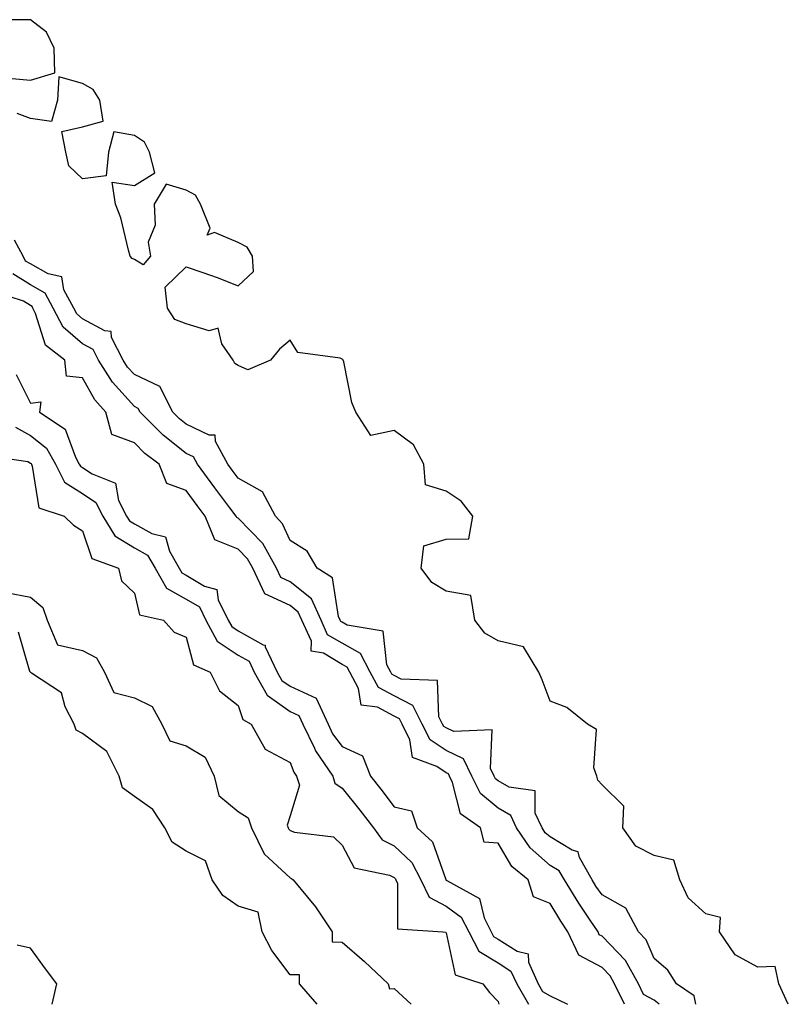
# Model space of a CAD drawing. Units: inches. Extents: x 1026563 to 1029203, y 7205498 to 7208138.
# Drawn here: x 1026856 to 1027004, y 7205498 to 7205687 of the extents above; entities that cross this region are included whole.
import ezdxf

# ---------------------------------------------------------------- set-up
doc = ezdxf.new("R2010")
doc.units = ezdxf.units.IN
doc.header["$MEASUREMENT"] = 0
doc.layers.add('Contour_10267205', color=7, linetype='Continuous', true_color=0x0e78ca)

msp = doc.modelspace()

# ---------------------------------------------------------------- linework, layer by layer
at = {"layer": 'Contour_10267205'}
for points in [[(1026853.81, 7205676.16, 3046), (1026858.05, 7205675.77, 3046), (1026862.76, 7205677.21, 3046), (1026862.62, 7205681.92, 3046), (1026861.14, 7205685.01, 3046), (1026858.05, 7205687.43, 3046), (1026853.52, 7205687.39, 3046)], [(1027003.89, 7205498, 3046), (1027002.07, 7205501.92, 3046), (1027001.39, 7205505.26, 3046), (1026998.05, 7205505.14, 3046), (1026993.64, 7205507.51, 3046), (1026990.63, 7205511.92, 3046), (1026990.84, 7205514.71, 3046), (1026988.05, 7205515.38, 3046), (1026984.59, 7205518.46, 3046), (1026983.05, 7205521.92, 3046), (1026981.88, 7205525.75, 3046), (1026978.05, 7205526.65, 3046), (1026974.55, 7205528.42, 3046), (1026972.07, 7205531.92, 3046), (1026972.25, 7205536.12, 3046), (1026968.05, 7205540.2, 3046), (1026967.27, 7205541.14, 3046), (1026967.03, 7205541.92, 3046), (1026966.49, 7205543.48, 3046), (1026967, 7205550.87, 3046), (1026965.28, 7205551.92, 3046), (1026961.25, 7205555.12, 3046), (1026958.05, 7205556.33, 3046), (1026956.53, 7205560.4, 3046), (1026955.86, 7205561.92, 3046), (1026952.93, 7205566.8, 3046), (1026948.05, 7205567.9, 3046), (1026945.51, 7205569.38, 3046), (1026943.54, 7205571.92, 3046), (1026942.78, 7205576.65, 3046), (1026938.05, 7205577.49, 3046), (1026935.3, 7205579.17, 3046), (1026933.26, 7205581.92, 3046), (1026933.77, 7205586.2, 3046), (1026938.05, 7205587.51, 3046), (1026942.41, 7205587.56, 3046), (1026943.21, 7205591.92, 3046), (1026940.96, 7205594.83, 3046), (1026938.05, 7205596.71, 3046), (1026934.05, 7205597.92, 3046), (1026933.73, 7205601.92, 3046), (1026931.74, 7205605.61, 3046), (1026928.05, 7205608.4, 3046), (1026923.58, 7205607.45, 3046), (1026920.65, 7205611.92, 3046), (1026919.89, 7205613.76, 3046), (1026918.34, 7205621.63, 3046), (1026918.26, 7205621.92, 3046), (1026918.17, 7205622.04, 3046), (1026918.05, 7205622.13, 3046), (1026917.66, 7205622.31, 3046), (1026909.51, 7205623.38, 3046), (1026908.05, 7205625.75, 3046), (1026905.96, 7205624.01, 3046), (1026904.26, 7205621.92, 3046), (1026899.91, 7205620.06, 3046), (1026898.05, 7205620.92, 3046), (1026897.41, 7205621.28, 3046), (1026897.09, 7205621.92, 3046), (1026894.89, 7205625.08, 3046), (1026894.18, 7205628.05, 3046), (1026892.42, 7205627.55, 3046), (1026888.05, 7205628.89, 3046), (1026885.86, 7205629.73, 3046), (1026884.46, 7205631.92, 3046), (1026883.99, 7205635.98, 3046), (1026888.05, 7205639.89, 3046), (1026891.21, 7205638.76, 3046), (1026893.99, 7205637.86, 3046), (1026898.05, 7205636.22, 3046), (1026900.98, 7205638.99, 3046), (1026900.76, 7205641.92, 3046), (1026899.79, 7205643.66, 3046), (1026898.05, 7205644.54, 3046), (1026893.48, 7205646.49, 3046), (1026892.09, 7205645.96, 3046), (1026892.64, 7205647.33, 3046), (1026890.76, 7205651.92, 3046), (1026889.83, 7205653.7, 3046), (1026888.05, 7205654.65, 3046), (1026884.18, 7205655.79, 3046), (1026881.84, 7205651.92, 3046), (1026882.07, 7205647.9, 3046), (1026880.73, 7205644.6, 3046), (1026881.17, 7205641.92, 3046), (1026879.73, 7205640.24, 3046), (1026878.05, 7205641.31, 3046), (1026877.64, 7205641.51, 3046), (1026877.27, 7205641.92, 3046), (1026876.9, 7205643.07, 3046), (1026875.47, 7205649.34, 3046), (1026874.42, 7205651.92, 3046), (1026873.81, 7205656.16, 3046), (1026878.05, 7205655.51, 3046), (1026882, 7205657.97, 3046), (1026880.96, 7205661.92, 3046), (1026880.02, 7205663.89, 3046), (1026878.05, 7205665.16, 3046), (1026874.09, 7205665.88, 3046), (1026873.09, 7205661.92, 3046), (1026872.6, 7205657.37, 3046), (1026868.05, 7205656.82, 3046), (1026865.45, 7205659.32, 3046), (1026864.87, 7205661.92, 3046), (1026864.07, 7205665.9, 3046), (1026868.05, 7205666.84, 3046), (1026872.05, 7205667.92, 3046), (1026871.41, 7205671.92, 3046), (1026870.12, 7205673.99, 3046), (1026868.05, 7205675.16, 3046), (1026863.54, 7205676.43, 3046), (1026863.26, 7205671.92, 3046), (1026862.13, 7205667.84, 3046), (1026858.05, 7205668.44, 3046), (1026855.51, 7205669.38, 3046)], [(1026986.12, 7205498, 3047), (1026985.76, 7205499.63, 3047), (1026982.37, 7205501.92, 3047), (1026980.73, 7205504.6, 3047), (1026978.05, 7205506.82, 3047), (1026976.55, 7205510.42, 3047), (1026975.08, 7205511.92, 3047), (1026972.6, 7205516.47, 3047), (1026968.05, 7205519.03, 3047), (1026966.88, 7205520.75, 3047), (1026966.16, 7205521.92, 3047), (1026963.73, 7205526.24, 3047), (1026963.46, 7205527.33, 3047), (1026962.29, 7205527.68, 3047), (1026958.05, 7205530.22, 3047), (1026957.13, 7205531, 3047), (1026956.53, 7205531.92, 3047), (1026955.18, 7205534.79, 3047), (1026955.18, 7205539.05, 3047), (1026950.2, 7205539.77, 3047), (1026948.05, 7205541, 3047), (1026947.54, 7205541.41, 3047), (1026947.31, 7205541.92, 3047), (1026946.59, 7205543.38, 3047), (1026946.92, 7205550.79, 3047), (1026939.51, 7205550.46, 3047), (1026938.05, 7205551.16, 3047), (1026937.6, 7205551.47, 3047), (1026937.37, 7205551.92, 3047), (1026936.66, 7205553.31, 3047), (1026936.41, 7205560.28, 3047), (1026929.42, 7205560.55, 3047), (1026928.05, 7205561.26, 3047), (1026927.62, 7205561.49, 3047), (1026927.39, 7205561.92, 3047), (1026926.66, 7205563.31, 3047), (1026925.9, 7205569.77, 3047), (1026919.01, 7205570.96, 3047), (1026918.05, 7205571.51, 3047), (1026917.78, 7205571.65, 3047), (1026917.66, 7205571.92, 3047), (1026917.35, 7205572.62, 3047), (1026916.16, 7205580.03, 3047), (1026913.26, 7205581.92, 3047), (1026911.33, 7205585.2, 3047), (1026908.05, 7205587.25, 3047), (1026906.59, 7205590.46, 3047), (1026905.2, 7205591.92, 3047), (1026902.74, 7205596.61, 3047), (1026898.05, 7205599.22, 3047), (1026896.9, 7205600.77, 3047), (1026896.04, 7205601.92, 3047), (1026893.69, 7205606.28, 3047), (1026893.6, 7205607.47, 3047), (1026892.48, 7205607.49, 3047), (1026888.05, 7205609.62, 3047), (1026886.76, 7205610.63, 3047), (1026885.47, 7205611.92, 3047), (1026882.97, 7205616.84, 3047), (1026878.05, 7205619.17, 3047), (1026876.74, 7205620.61, 3047), (1026875.92, 7205621.92, 3047), (1026873.67, 7205626.3, 3047), (1026873.6, 7205627.47, 3047), (1026872.39, 7205627.58, 3047), (1026868.05, 7205629.89, 3047), (1026866.96, 7205630.83, 3047), (1026866.39, 7205631.92, 3047), (1026864.5, 7205635.47, 3047), (1026864.1, 7205637.97, 3047), (1026861.45, 7205638.52, 3047), (1026858.05, 7205640.44, 3047), (1026857.13, 7205641, 3047), (1026856.68, 7205641.92, 3047), (1026854.98, 7205644.99, 3047)], [(1026979.04, 7205498, 3048), (1026978.05, 7205498.8, 3048), (1026976.04, 7205499.91, 3048), (1026975.06, 7205501.92, 3048), (1026972.58, 7205506.45, 3048), (1026968.05, 7205511.12, 3048), (1026967.52, 7205511.39, 3048), (1026967.29, 7205511.92, 3048), (1026965.76, 7205514.21, 3048), (1026963.56, 7205517.43, 3048), (1026960.8, 7205521.92, 3048), (1026959.81, 7205523.68, 3048), (1026958.05, 7205524.73, 3048), (1026954.22, 7205528.09, 3048), (1026951.6, 7205531.92, 3048), (1026950.47, 7205534.34, 3048), (1026948.05, 7205535.73, 3048), (1026944.67, 7205538.54, 3048), (1026942.99, 7205541.92, 3048), (1026941.37, 7205545.24, 3048), (1026938.05, 7205546.86, 3048), (1026934.98, 7205548.85, 3048), (1026933.46, 7205551.92, 3048), (1026931.64, 7205555.51, 3048), (1026928.05, 7205557.35, 3048), (1026925.06, 7205558.93, 3048), (1026923.44, 7205561.92, 3048), (1026921.59, 7205565.46, 3048), (1026918.05, 7205567.45, 3048), (1026915.24, 7205569.11, 3048), (1026913.99, 7205571.92, 3048), (1026912.13, 7205576, 3048), (1026908.05, 7205579.28, 3048), (1026906.25, 7205580.12, 3048), (1026905.41, 7205581.92, 3048), (1026902.76, 7205586.63, 3048), (1026898.05, 7205591.53, 3048), (1026897.78, 7205591.65, 3048), (1026897.66, 7205591.92, 3048), (1026896.45, 7205593.52, 3048), (1026893.52, 7205597.39, 3048), (1026890.2, 7205601.92, 3048), (1026889.44, 7205603.31, 3048), (1026888.05, 7205603.99, 3048), (1026883.6, 7205607.47, 3048), (1026879.14, 7205611.92, 3048), (1026878.77, 7205612.64, 3048), (1026878.05, 7205612.99, 3048), (1026873.83, 7205617.7, 3048), (1026871.16, 7205621.92, 3048), (1026870.1, 7205623.97, 3048), (1026868.05, 7205625.06, 3048), (1026864.38, 7205628.25, 3048), (1026862.46, 7205631.92, 3048), (1026860.92, 7205634.79, 3048), (1026858.05, 7205636.43, 3048), (1026854.67, 7205638.54, 3048)], [(1026972.35, 7205498, 3049), (1026970.47, 7205501.92, 3049), (1026969.61, 7205503.48, 3049), (1026968.05, 7205505.1, 3049), (1026963.58, 7205507.45, 3049), (1026961.49, 7205511.92, 3049), (1026960.12, 7205513.99, 3049), (1026958.05, 7205517.41, 3049), (1026954.83, 7205518.7, 3049), (1026953.81, 7205521.92, 3049), (1026950.67, 7205524.54, 3049), (1026948.05, 7205528.97, 3049), (1026945.34, 7205529.21, 3049), (1026944.67, 7205531.92, 3049), (1026940.8, 7205534.67, 3049), (1026939.28, 7205540.69, 3049), (1026938.67, 7205541.92, 3049), (1026938.48, 7205542.35, 3049), (1026938.05, 7205542.55, 3049), (1026936.23, 7205543.74, 3049), (1026931.6, 7205545.47, 3049), (1026931.08, 7205548.89, 3049), (1026929.57, 7205551.92, 3049), (1026929.05, 7205552.92, 3049), (1026928.05, 7205553.44, 3049), (1026924.83, 7205555.14, 3049), (1026921.68, 7205555.55, 3049), (1026921.21, 7205558.76, 3049), (1026919.5, 7205561.92, 3049), (1026918.99, 7205562.86, 3049), (1026918.05, 7205563.4, 3049), (1026914.44, 7205565.53, 3049), (1026912.05, 7205565.92, 3049), (1026912.11, 7205567.86, 3049), (1026910.3, 7205571.92, 3049), (1026909.59, 7205573.46, 3049), (1026908.05, 7205574.71, 3049), (1026903.13, 7205577, 3049), (1026900.84, 7205581.92, 3049), (1026899.83, 7205583.7, 3049), (1026898.05, 7205585.55, 3049), (1026893.52, 7205587.39, 3049), (1026891.68, 7205591.92, 3049), (1026890.12, 7205593.99, 3049), (1026888.05, 7205596.82, 3049), (1026884.32, 7205598.19, 3049), (1026882.8, 7205601.92, 3049), (1026880.1, 7205603.97, 3049), (1026878.05, 7205606, 3049), (1026873.75, 7205607.62, 3049), (1026872.56, 7205611.92, 3049), (1026870.45, 7205614.32, 3049), (1026868.05, 7205618.54, 3049), (1026864.98, 7205618.85, 3049), (1026864.69, 7205621.92, 3049), (1026860.96, 7205624.83, 3049), (1026859.05, 7205630.92, 3049), (1026858.54, 7205631.92, 3049), (1026858.36, 7205632.23, 3049), (1026858.05, 7205632.41, 3049), (1026856.72, 7205633.25, 3049), (1026851.17, 7205635.05, 3049)], [(1026855.3, 7205619.17, 3049), (1026858.05, 7205613.68, 3049), (1026860.06, 7205613.93, 3049), (1026859.81, 7205611.92, 3049), (1026864.75, 7205608.62, 3049), (1026866.7, 7205603.27, 3049), (1026867.46, 7205601.92, 3049), (1026867.66, 7205601.53, 3049), (1026868.05, 7205601.28, 3049), (1026869.94, 7205600.03, 3049), (1026874.4, 7205598.27, 3049), (1026875.02, 7205594.95, 3049), (1026876.57, 7205591.92, 3049), (1026877.13, 7205591, 3049), (1026878.05, 7205590.44, 3049), (1026881.41, 7205588.56, 3049), (1026884.07, 7205587.94, 3049), (1026884.79, 7205585.18, 3049), (1026886.68, 7205581.92, 3049), (1026887.17, 7205581.04, 3049), (1026888.05, 7205580.55, 3049), (1026891.53, 7205578.44, 3049), (1026893.93, 7205577.8, 3049), (1026894.16, 7205575.81, 3049), (1026896.12, 7205571.92, 3049), (1026896.8, 7205570.67, 3049), (1026898.05, 7205569.83, 3049), (1026902.84, 7205567.13, 3049), (1026903.21, 7205567.08, 3049), (1026903.21, 7205566.76, 3049), (1026905.55, 7205561.92, 3049), (1026906.45, 7205560.32, 3049), (1026908.05, 7205559.19, 3049), (1026913.05, 7205556.92, 3049), (1026915.32, 7205551.92, 3049), (1026916.19, 7205550.06, 3049), (1026918.05, 7205547.58, 3049), (1026921.94, 7205545.81, 3049), (1026923.48, 7205541.92, 3049), (1026925.49, 7205539.36, 3049), (1026928.05, 7205536, 3049), (1026931.37, 7205535.24, 3049), (1026932.48, 7205531.92, 3049), (1026935.41, 7205529.28, 3049), (1026937.99, 7205521.98, 3049), (1026938.01, 7205521.92, 3049), (1026938.05, 7205521.88, 3049), (1026938.17, 7205521.8, 3049), (1026944.46, 7205518.33, 3049), (1026945.34, 7205514.63, 3049), (1026946.74, 7205511.92, 3049), (1026947.19, 7205511.06, 3049), (1026948.05, 7205510.53, 3049), (1026951.72, 7205508.25, 3049), (1026953.83, 7205507.7, 3049), (1026953.89, 7205506.08, 3049), (1026955.78, 7205501.92, 3049), (1026956.6, 7205500.47, 3049), (1026958.05, 7205499.65, 3049), (1026961.42, 7205498, 3049)], [(1026855.18, 7205609.05, 3048), (1026858.05, 7205607.41, 3048), (1026861.12, 7205604.99, 3048), (1026862.85, 7205601.92, 3048), (1026864.59, 7205598.46, 3048), (1026868.05, 7205596.28, 3048), (1026870.67, 7205594.54, 3048), (1026872.01, 7205591.92, 3048), (1026874.28, 7205588.15, 3048), (1026878.05, 7205585.85, 3048), (1026880.57, 7205584.44, 3048), (1026882.03, 7205581.92, 3048), (1026884.22, 7205578.09, 3048), (1026888.05, 7205575.96, 3048), (1026890.57, 7205574.44, 3048), (1026891.82, 7205571.92, 3048), (1026894.01, 7205567.88, 3048), (1026898.05, 7205565.18, 3048), (1026900.14, 7205564.01, 3048), (1026901.14, 7205561.92, 3048), (1026903.62, 7205557.49, 3048), (1026908.05, 7205554.34, 3048), (1026909.71, 7205553.58, 3048), (1026910.47, 7205551.92, 3048), (1026912.7, 7205547.27, 3048), (1026912.89, 7205546.76, 3048), (1026916.25, 7205541.92, 3048), (1026916.66, 7205540.53, 3048), (1026918.05, 7205539.6, 3048), (1026921.47, 7205535.34, 3048), (1026924.07, 7205531.92, 3048), (1026925.75, 7205529.62, 3048), (1026928.05, 7205528.46, 3048), (1026931.43, 7205525.3, 3048), (1026933.21, 7205521.92, 3048), (1026934.77, 7205518.64, 3048), (1026938.05, 7205516.9, 3048), (1026940.92, 7205514.79, 3048), (1026942.39, 7205511.92, 3048), (1026944.36, 7205508.23, 3048), (1026948.05, 7205505.96, 3048), (1026950.53, 7205504.4, 3048), (1026951.68, 7205501.92, 3048), (1026953.91, 7205498, 3048)], [(1026849.69, 7205603.56, 3047), (1026857.54, 7205602.43, 3047), (1026858.05, 7205602.13, 3047), (1026858.17, 7205602.04, 3047), (1026858.25, 7205601.92, 3047), (1026858.42, 7205601.55, 3047), (1026859.67, 7205593.54, 3047), (1026864.53, 7205591.92, 3047), (1026866.33, 7205590.2, 3047), (1026868.05, 7205589.11, 3047), (1026869.89, 7205583.76, 3047), (1026875.02, 7205581.92, 3047), (1026875.61, 7205579.48, 3047), (1026878.05, 7205577.12, 3047), (1026879.07, 7205572.94, 3047), (1026883.66, 7205571.92, 3047), (1026885.73, 7205569.6, 3047), (1026888.05, 7205568.66, 3047), (1026889.44, 7205563.31, 3047), (1026892.62, 7205561.92, 3047), (1026894.46, 7205558.33, 3047), (1026898.05, 7205555.47, 3047), (1026898.91, 7205552.78, 3047), (1026900.53, 7205551.92, 3047), (1026903.21, 7205547.08, 3047), (1026908.05, 7205544.54, 3047), (1026908.77, 7205542.64, 3047), (1026909.28, 7205541.92, 3047), (1026909.83, 7205540.14, 3047), (1026908.05, 7205534.28, 3047), (1026907.48, 7205532.49, 3047), (1026907.66, 7205531.92, 3047), (1026907.8, 7205531.67, 3047), (1026908.05, 7205531.41, 3047), (1026908.85, 7205531.12, 3047), (1026916.37, 7205530.24, 3047), (1026918.05, 7205528.62, 3047), (1026920.37, 7205524.24, 3047), (1026927.15, 7205522.82, 3047), (1026928.05, 7205522.37, 3047), (1026928.28, 7205522.15, 3047), (1026928.4, 7205521.92, 3047), (1026928.71, 7205521.26, 3047), (1026928.66, 7205512.53, 3047), (1026937.44, 7205511.92, 3047), (1026937.99, 7205511.86, 3047), (1026938.05, 7205511.78, 3047), (1026939.77, 7205503.64, 3047), (1026945.1, 7205501.92, 3047), (1026946.41, 7205500.28, 3047), (1026948.05, 7205498.54, 3047), (1026948.19, 7205498, 3047)], [(1026853.36, 7205577.23, 3046), (1026858.05, 7205576.31, 3046), (1026860.45, 7205574.32, 3046), (1026861.25, 7205571.92, 3046), (1026863.28, 7205567.15, 3046), (1026868.05, 7205566.1, 3046), (1026870.78, 7205564.65, 3046), (1026872.31, 7205561.92, 3046), (1026874.12, 7205557.99, 3046), (1026878.05, 7205556.94, 3046), (1026881.45, 7205555.32, 3046), (1026883.34, 7205551.92, 3046), (1026884.85, 7205548.72, 3046), (1026888.05, 7205547.74, 3046), (1026891.68, 7205545.55, 3046), (1026893.44, 7205541.92, 3046), (1026894.28, 7205538.15, 3046), (1026898.05, 7205535.1, 3046), (1026899.98, 7205533.85, 3046), (1026900.61, 7205531.92, 3046), (1026903.05, 7205526.92, 3046), (1026903.11, 7205526.86, 3046), (1026908.05, 7205522.31, 3046), (1026908.32, 7205522.19, 3046), (1026908.62, 7205521.92, 3046), (1026911.37, 7205518.6, 3046), (1026912.91, 7205516.78, 3046), (1026916.12, 7205511.92, 3046), (1026916.12, 7205509.99, 3046), (1026918.05, 7205509.93, 3046), (1026922.37, 7205506.24, 3046), (1026926.92, 7205501.92, 3046), (1026927.13, 7205501, 3046), (1026928.05, 7205501.06, 3046), (1026931.3, 7205498, 3046)], [(1026913.21, 7205498, 3046), (1026909.81, 7205501.92, 3046), (1026909.83, 7205503.7, 3046), (1026908.05, 7205503.64, 3046), (1026904.48, 7205508.35, 3046), (1026902.64, 7205511.92, 3046), (1026901.86, 7205515.73, 3046), (1026898.05, 7205516.9, 3046), (1026895.08, 7205518.95, 3046), (1026893.01, 7205521.92, 3046), (1026891.76, 7205525.63, 3046), (1026888.05, 7205527.47, 3046), (1026885.32, 7205529.19, 3046), (1026883.93, 7205531.92, 3046), (1026881.62, 7205535.49, 3046), (1026878.05, 7205537.99, 3046), (1026875.76, 7205539.63, 3046), (1026875.16, 7205541.92, 3046), (1026872.76, 7205546.63, 3046), (1026868.05, 7205550.12, 3046), (1026866.84, 7205550.71, 3046), (1026866.45, 7205551.92, 3046), (1026864.77, 7205555.2, 3046), (1026864.05, 7205557.92, 3046), (1026858.25, 7205561.72, 3046), (1026858.05, 7205561.88, 3046), (1026858.01, 7205561.88, 3046), (1026858.01, 7205561.92, 3046), (1026857.97, 7205562, 3046), (1026855.73, 7205569.6, 3046)], [(1026862.24, 7205498, 3047), (1026863.11, 7205501.92, 3047), (1026860.98, 7205504.85, 3047), (1026858.05, 7205508.78, 3047), (1026855.53, 7205509.4, 3047)]]:
    msp.add_polyline3d(points, dxfattribs=at)

doc.saveas('drawing.dxf')
